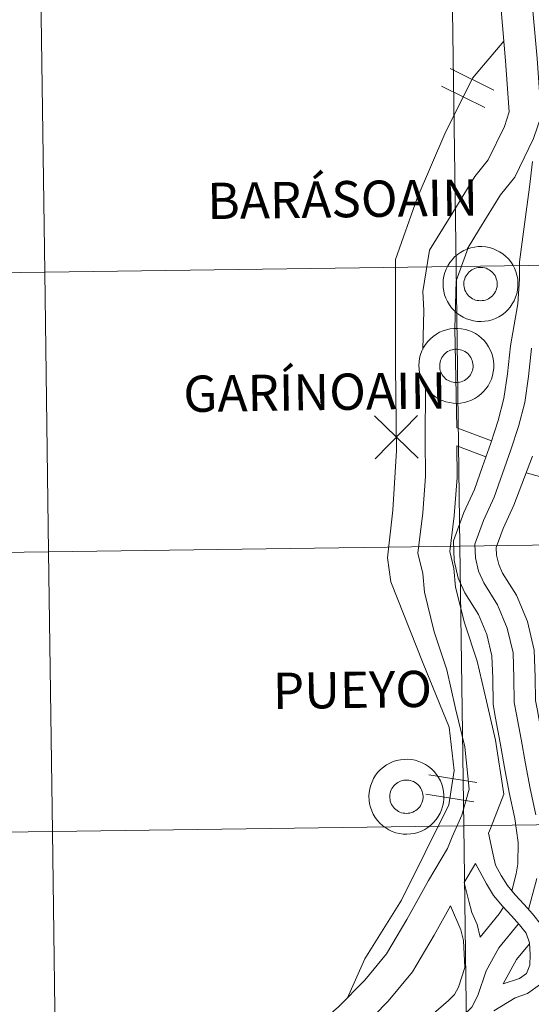
# Model space of a CAD drawing. Units: metres. Extents: x 593112 to 597608, y 4714783 to 4717814.
# Drawn here: x 594132 to 594183, y 4714908 to 4715006 of the extents above; entities that cross this region are included whole.
import ezdxf
from ezdxf.enums import TextEntityAlignment as Align

# ---------------------------------------------------------------- set-up
doc = ezdxf.new("R2010")
doc.units = ezdxf.units.M
doc.header["$MEASUREMENT"] = 0
doc.layers.add('Level 63', color=7, linetype='Continuous', lineweight=0)
doc.styles.add('Arial', font='ARIAL.TTF', dxfattribs={"height": 0.2})

msp = doc.modelspace()

# ---------------------------------------------------------------- linework, layer by layer
at = {"layer": 'Level 63', "linetype": 'Continuous', "lineweight": 0}
for points in [[(594175.31, 4715008.97, -0.24), (594175.7, 4714981.11, -0.24), (594134.72, 4714980.54, -0.24), (594134.33, 4715008.4, -0.24), (594175.31, 4715008.97, -0.24)], [(594216.3, 4715009.53, -0.24), (594216.68, 4714981.67, -0.24), (594175.7, 4714981.11, -0.24), (594175.31, 4715008.97, -0.24), (594216.3, 4715009.53, -0.24)], [(594134.33, 4715008.4, -0.24), (594134.72, 4714980.54, -0.24), (594093.73, 4714979.98, -0.24), (594093.35, 4715007.84, -0.24), (594134.33, 4715008.4, -0.24)], [(594174.4, 4714979.41, 0.01), (594174.43, 4714979.78, 0.01), (594174.49, 4714980.15, 0.01), (594174.58, 4714980.51, 0.01), (594174.71, 4714980.86, 0.01), (594174.88, 4714981.19, 0.01), (594175.08, 4714981.51, 0.01), (594175.31, 4714981.8, 0.01), (594175.56, 4714982.07, 0.01), (594175.84, 4714982.32, 0.01), (594176.15, 4714982.53, 0.01), (594176.47, 4714982.71, 0.01), (594176.81, 4714982.86, 0.01), (594177.17, 4714982.98, 0.01), (594177.53, 4714983.06, 0.01), (594177.9, 4714983.1, 0.01), (594178.27, 4714983.1, 0.01), (594178.65, 4714983.07, 0.01), (594179.01, 4714983, 0.01), (594179.37, 4714982.9, 0.01), (594179.71, 4714982.76, 0.01), (594180.04, 4714982.58, 0.01), (594180.35, 4714982.38, 0.01), (594180.64, 4714982.14, 0.01), (594180.91, 4714981.88, 0.01), (594181.14, 4714981.59, 0.01), (594181.35, 4714981.28, 0.01), (594181.52, 4714980.95, 0.01), (594181.66, 4714980.61, 0.01), (594181.77, 4714980.25, 0.01), (594181.84, 4714979.89, 0.01), (594181.87, 4714979.52, 0.01), (594181.87, 4714979.14, 0.01), (594181.83, 4714978.77, 0.01), (594181.75, 4714978.41, 0.01), (594181.63, 4714978.06, 0.01), (594181.49, 4714977.71, 0.01), (594181.3, 4714977.39, 0.01), (594181.09, 4714977.08, 0.01), (594180.85, 4714976.8, 0.01), (594180.58, 4714976.54, 0.01), (594180.28, 4714976.32, 0.01), (594179.97, 4714976.12, 0.01), (594179.64, 4714975.95, 0.01), (594179.29, 4714975.82, 0.01), (594178.93, 4714975.72, 0.01), (594178.56, 4714975.66, 0.01), (594178.19, 4714975.64, 0.01), (594177.82, 4714975.65, 0.01), (594177.45, 4714975.7, 0.01), (594177.09, 4714975.79, 0.01), (594176.73, 4714975.91, 0.01), (594176.4, 4714976.07, 0.01), (594176.08, 4714976.26, 0.01), (594175.78, 4714976.48, 0.01), (594175.5, 4714976.73, 0.01), (594175.25, 4714977, 0.01), (594175.03, 4714977.3, 0.01), (594174.84, 4714977.62, 0.01), (594174.68, 4714977.96, 0.01), (594174.56, 4714978.31, 0.01), (594174.47, 4714978.67, 0.01), (594174.42, 4714979.04, 0.01), (594174.4, 4714979.41, 0.01)], [(594174.4, 4714979.41, 0.01), (594174.43, 4714979.78, 0.01), (594174.49, 4714980.15, 0.01), (594174.58, 4714980.51, 0.01), (594174.71, 4714980.86, 0.01), (594174.88, 4714981.19, 0.01), (594175.08, 4714981.51, 0.01), (594175.31, 4714981.8, 0.01), (594175.56, 4714982.07, 0.01), (594175.84, 4714982.32, 0.01), (594176.15, 4714982.53, 0.01), (594176.47, 4714982.71, 0.01), (594176.81, 4714982.86, 0.01), (594177.17, 4714982.98, 0.01), (594177.53, 4714983.06, 0.01), (594177.9, 4714983.1, 0.01), (594178.27, 4714983.1, 0.01), (594178.65, 4714983.07, 0.01), (594179.01, 4714983, 0.01), (594179.37, 4714982.9, 0.01), (594179.71, 4714982.76, 0.01), (594180.04, 4714982.58, 0.01), (594180.35, 4714982.38, 0.01), (594180.64, 4714982.14, 0.01), (594180.91, 4714981.88, 0.01), (594181.14, 4714981.59, 0.01), (594181.35, 4714981.28, 0.01), (594181.52, 4714980.95, 0.01), (594181.66, 4714980.61, 0.01), (594181.77, 4714980.25, 0.01), (594181.84, 4714979.89, 0.01), (594181.87, 4714979.52, 0.01), (594181.87, 4714979.14, 0.01), (594181.83, 4714978.77, 0.01), (594181.75, 4714978.41, 0.01), (594181.63, 4714978.06, 0.01), (594181.49, 4714977.71, 0.01), (594181.3, 4714977.39, 0.01), (594181.09, 4714977.08, 0.01), (594180.85, 4714976.8, 0.01), (594180.58, 4714976.54, 0.01), (594180.28, 4714976.32, 0.01), (594179.97, 4714976.12, 0.01), (594179.64, 4714975.95, 0.01), (594179.29, 4714975.82, 0.01), (594178.93, 4714975.72, 0.01), (594178.56, 4714975.66, 0.01), (594178.19, 4714975.64, 0.01), (594177.82, 4714975.65, 0.01), (594177.45, 4714975.7, 0.01), (594177.09, 4714975.79, 0.01), (594176.73, 4714975.91, 0.01), (594176.4, 4714976.07, 0.01), (594176.08, 4714976.26, 0.01), (594175.78, 4714976.48, 0.01), (594175.5, 4714976.73, 0.01), (594175.25, 4714977, 0.01), (594175.03, 4714977.3, 0.01), (594174.84, 4714977.62, 0.01), (594174.68, 4714977.96, 0.01), (594174.56, 4714978.31, 0.01), (594174.47, 4714978.67, 0.01), (594174.42, 4714979.04, 0.01), (594174.4, 4714979.41, 0.01)], [(594216.68, 4714981.67, -0.24), (594217.07, 4714953.81, -0.24), (594176.08, 4714953.25, -0.24), (594175.7, 4714981.11, -0.24), (594216.68, 4714981.67, -0.24)], [(594134.72, 4714980.54, -0.24), (594135.1, 4714952.68, -0.24), (594094.12, 4714952.12, -0.24), (594093.73, 4714979.98, -0.24), (594134.72, 4714980.54, -0.24)], [(594175.7, 4714981.11, -0.24), (594176.08, 4714953.25, -0.24), (594135.1, 4714952.68, -0.24), (594134.72, 4714980.54, -0.24), (594175.7, 4714981.11, -0.24)], [(594176.52, 4714979.74, 0.01), (594176.56, 4714979.9, 0.01), (594176.62, 4714980.05, 0.01), (594176.7, 4714980.2, 0.01), (594176.79, 4714980.34, 0.01), (594176.89, 4714980.47, 0.01), (594177.01, 4714980.59, 0.01), (594177.13, 4714980.7, 0.01), (594177.27, 4714980.79, 0.01), (594177.41, 4714980.87, 0.01), (594177.57, 4714980.93, 0.01), (594177.73, 4714980.98, 0.01), (594177.89, 4714981.02, 0.01), (594178.05, 4714981.03, 0.01), (594178.22, 4714981.03, 0.01), (594178.38, 4714981.02, 0.01), (594178.55, 4714980.98, 0.01), (594178.7, 4714980.94, 0.01), (594178.86, 4714980.87, 0.01), (594179, 4714980.79, 0.01), (594179.14, 4714980.7, 0.01), (594179.27, 4714980.59, 0.01), (594179.38, 4714980.47, 0.01), (594179.49, 4714980.34, 0.01), (594179.58, 4714980.21, 0.01), (594179.65, 4714980.06, 0.01), (594179.71, 4714979.9, 0.01), (594179.76, 4714979.74, 0.01), (594179.79, 4714979.58, 0.01), (594179.8, 4714979.42, 0.01), (594179.8, 4714979.25, 0.01), (594179.78, 4714979.09, 0.01), (594179.74, 4714978.92, 0.01), (594179.69, 4714978.77, 0.01), (594179.62, 4714978.62, 0.01), (594179.54, 4714978.47, 0.01), (594179.44, 4714978.34, 0.01), (594179.33, 4714978.21, 0.01), (594179.21, 4714978.1, 0.01), (594179.08, 4714978, 0.01), (594178.94, 4714977.91, 0.01), (594178.79, 4714977.84, 0.01), (594178.63, 4714977.78, 0.01), (594178.47, 4714977.74, 0.01), (594178.31, 4714977.72, 0.01), (594178.14, 4714977.71, 0.01), (594177.98, 4714977.72, 0.01), (594177.81, 4714977.74, 0.01), (594177.65, 4714977.78, 0.01), (594177.5, 4714977.84, 0.01), (594177.35, 4714977.91, 0.01), (594177.21, 4714978, 0.01), (594177.07, 4714978.1, 0.01), (594176.95, 4714978.21, 0.01), (594176.84, 4714978.33, 0.01), (594176.74, 4714978.47, 0.01), (594176.66, 4714978.61, 0.01), (594176.59, 4714978.76, 0.01), (594176.54, 4714978.92, 0.01), (594176.5, 4714979.08, 0.01), (594176.48, 4714979.24, 0.01), (594176.48, 4714979.41, 0.01), (594176.49, 4714979.58, 0.01), (594176.52, 4714979.74, 0.01)], [(594176.52, 4714979.74, 0.01), (594176.56, 4714979.9, 0.01), (594176.62, 4714980.05, 0.01), (594176.7, 4714980.2, 0.01), (594176.79, 4714980.34, 0.01), (594176.89, 4714980.47, 0.01), (594177.01, 4714980.59, 0.01), (594177.13, 4714980.7, 0.01), (594177.27, 4714980.79, 0.01), (594177.41, 4714980.87, 0.01), (594177.57, 4714980.93, 0.01), (594177.73, 4714980.98, 0.01), (594177.89, 4714981.02, 0.01), (594178.05, 4714981.03, 0.01), (594178.22, 4714981.03, 0.01), (594178.38, 4714981.02, 0.01), (594178.55, 4714980.98, 0.01), (594178.7, 4714980.94, 0.01), (594178.86, 4714980.87, 0.01), (594179, 4714980.79, 0.01), (594179.14, 4714980.7, 0.01), (594179.27, 4714980.59, 0.01), (594179.38, 4714980.47, 0.01), (594179.49, 4714980.34, 0.01), (594179.58, 4714980.21, 0.01), (594179.65, 4714980.06, 0.01), (594179.71, 4714979.9, 0.01), (594179.76, 4714979.74, 0.01), (594179.79, 4714979.58, 0.01), (594179.8, 4714979.42, 0.01), (594179.8, 4714979.25, 0.01), (594179.78, 4714979.09, 0.01), (594179.74, 4714978.92, 0.01), (594179.69, 4714978.77, 0.01), (594179.62, 4714978.62, 0.01), (594179.54, 4714978.47, 0.01), (594179.44, 4714978.34, 0.01), (594179.33, 4714978.21, 0.01), (594179.21, 4714978.1, 0.01), (594179.08, 4714978, 0.01), (594178.94, 4714977.91, 0.01), (594178.79, 4714977.84, 0.01), (594178.63, 4714977.78, 0.01), (594178.47, 4714977.74, 0.01), (594178.31, 4714977.72, 0.01), (594178.14, 4714977.71, 0.01), (594177.98, 4714977.72, 0.01), (594177.81, 4714977.74, 0.01), (594177.65, 4714977.78, 0.01), (594177.5, 4714977.84, 0.01), (594177.35, 4714977.91, 0.01), (594177.21, 4714978, 0.01), (594177.07, 4714978.1, 0.01), (594176.95, 4714978.21, 0.01), (594176.84, 4714978.33, 0.01), (594176.74, 4714978.47, 0.01), (594176.66, 4714978.61, 0.01), (594176.59, 4714978.76, 0.01), (594176.54, 4714978.92, 0.01), (594176.5, 4714979.08, 0.01), (594176.48, 4714979.24, 0.01), (594176.48, 4714979.41, 0.01), (594176.49, 4714979.58, 0.01), (594176.52, 4714979.74, 0.01)], [(594171.99, 4714971.26, 0.01), (594172.02, 4714971.63, 0.01), (594172.07, 4714972, 0.01), (594172.17, 4714972.36, 0.01), (594172.3, 4714972.71, 0.01), (594172.47, 4714973.04, 0.01), (594172.67, 4714973.36, 0.01), (594172.89, 4714973.65, 0.01), (594173.15, 4714973.92, 0.01), (594173.43, 4714974.16, 0.01), (594173.74, 4714974.38, 0.01), (594174.06, 4714974.56, 0.01), (594174.4, 4714974.71, 0.01), (594174.76, 4714974.82, 0.01), (594175.12, 4714974.9, 0.01), (594175.49, 4714974.94, 0.01), (594175.86, 4714974.95, 0.01), (594176.23, 4714974.92, 0.01), (594176.6, 4714974.85, 0.01), (594176.96, 4714974.74, 0.01), (594177.3, 4714974.6, 0.01), (594177.63, 4714974.43, 0.01), (594177.94, 4714974.23, 0.01), (594178.23, 4714973.99, 0.01), (594178.49, 4714973.73, 0.01), (594178.73, 4714973.44, 0.01), (594178.94, 4714973.13, 0.01), (594179.11, 4714972.8, 0.01), (594179.25, 4714972.46, 0.01), (594179.36, 4714972.1, 0.01), (594179.43, 4714971.73, 0.01), (594179.46, 4714971.36, 0.01), (594179.45, 4714970.99, 0.01), (594179.41, 4714970.62, 0.01), (594179.34, 4714970.26, 0.01), (594179.22, 4714969.9, 0.01), (594179.07, 4714969.56, 0.01), (594178.89, 4714969.24, 0.01), (594178.68, 4714968.93, 0.01), (594178.44, 4714968.65, 0.01), (594178.17, 4714968.39, 0.01), (594177.87, 4714968.16, 0.01), (594177.56, 4714967.96, 0.01), (594177.23, 4714967.8, 0.01), (594176.88, 4714967.66, 0.01), (594176.52, 4714967.57, 0.01), (594176.15, 4714967.51, 0.01), (594175.78, 4714967.48, 0.01), (594175.41, 4714967.5, 0.01), (594175.04, 4714967.55, 0.01), (594174.68, 4714967.63, 0.01), (594174.32, 4714967.76, 0.01), (594173.99, 4714967.91, 0.01), (594173.67, 4714968.1, 0.01), (594173.37, 4714968.32, 0.01), (594173.09, 4714968.57, 0.01), (594172.84, 4714968.85, 0.01), (594172.62, 4714969.15, 0.01), (594172.43, 4714969.47, 0.01), (594172.27, 4714969.81, 0.01), (594172.15, 4714970.16, 0.01), (594172.06, 4714970.52, 0.01), (594172.01, 4714970.89, 0.01), (594171.99, 4714971.26, 0.01)], [(594171.99, 4714971.26, 0.01), (594172.02, 4714971.63, 0.01), (594172.07, 4714972, 0.01), (594172.17, 4714972.36, 0.01), (594172.3, 4714972.71, 0.01), (594172.47, 4714973.04, 0.01), (594172.67, 4714973.36, 0.01), (594172.89, 4714973.65, 0.01), (594173.15, 4714973.92, 0.01), (594173.43, 4714974.16, 0.01), (594173.74, 4714974.38, 0.01), (594174.06, 4714974.56, 0.01), (594174.4, 4714974.71, 0.01), (594174.76, 4714974.82, 0.01), (594175.12, 4714974.9, 0.01), (594175.49, 4714974.94, 0.01), (594175.86, 4714974.95, 0.01), (594176.23, 4714974.92, 0.01), (594176.6, 4714974.85, 0.01), (594176.96, 4714974.74, 0.01), (594177.3, 4714974.6, 0.01), (594177.63, 4714974.43, 0.01), (594177.94, 4714974.23, 0.01), (594178.23, 4714973.99, 0.01), (594178.49, 4714973.73, 0.01), (594178.73, 4714973.44, 0.01), (594178.94, 4714973.13, 0.01), (594179.11, 4714972.8, 0.01), (594179.25, 4714972.46, 0.01), (594179.36, 4714972.1, 0.01), (594179.43, 4714971.73, 0.01), (594179.46, 4714971.36, 0.01), (594179.45, 4714970.99, 0.01), (594179.41, 4714970.62, 0.01), (594179.34, 4714970.26, 0.01), (594179.22, 4714969.9, 0.01), (594179.07, 4714969.56, 0.01), (594178.89, 4714969.24, 0.01), (594178.68, 4714968.93, 0.01), (594178.44, 4714968.65, 0.01), (594178.17, 4714968.39, 0.01), (594177.87, 4714968.16, 0.01), (594177.56, 4714967.96, 0.01), (594177.23, 4714967.8, 0.01), (594176.88, 4714967.66, 0.01), (594176.52, 4714967.57, 0.01), (594176.15, 4714967.51, 0.01), (594175.78, 4714967.48, 0.01), (594175.41, 4714967.5, 0.01), (594175.04, 4714967.55, 0.01), (594174.68, 4714967.63, 0.01), (594174.32, 4714967.76, 0.01), (594173.99, 4714967.91, 0.01), (594173.67, 4714968.1, 0.01), (594173.37, 4714968.32, 0.01), (594173.09, 4714968.57, 0.01), (594172.84, 4714968.85, 0.01), (594172.62, 4714969.15, 0.01), (594172.43, 4714969.47, 0.01), (594172.27, 4714969.81, 0.01), (594172.15, 4714970.16, 0.01), (594172.06, 4714970.52, 0.01), (594172.01, 4714970.89, 0.01), (594171.99, 4714971.26, 0.01)], [(594174.11, 4714971.58, 0.01), (594174.15, 4714971.74, 0.01), (594174.21, 4714971.9, 0.01), (594174.29, 4714972.05, 0.01), (594174.37, 4714972.19, 0.01), (594174.48, 4714972.32, 0.01), (594174.59, 4714972.43, 0.01), (594174.72, 4714972.54, 0.01), (594174.86, 4714972.64, 0.01), (594175, 4714972.72, 0.01), (594175.15, 4714972.78, 0.01), (594175.31, 4714972.83, 0.01), (594175.48, 4714972.86, 0.01), (594175.64, 4714972.88, 0.01), (594175.81, 4714972.88, 0.01), (594175.97, 4714972.86, 0.01), (594176.13, 4714972.83, 0.01), (594176.29, 4714972.78, 0.01), (594176.45, 4714972.72, 0.01), (594176.59, 4714972.64, 0.01), (594176.73, 4714972.55, 0.01), (594176.86, 4714972.44, 0.01), (594176.97, 4714972.32, 0.01), (594177.07, 4714972.19, 0.01), (594177.17, 4714972.05, 0.01), (594177.24, 4714971.9, 0.01), (594177.3, 4714971.75, 0.01), (594177.35, 4714971.59, 0.01), (594177.38, 4714971.43, 0.01), (594177.39, 4714971.26, 0.01), (594177.39, 4714971.1, 0.01), (594177.37, 4714970.93, 0.01), (594177.33, 4714970.77, 0.01), (594177.28, 4714970.61, 0.01), (594177.21, 4714970.46, 0.01), (594177.13, 4714970.32, 0.01), (594177.03, 4714970.18, 0.01), (594176.92, 4714970.06, 0.01), (594176.8, 4714969.95, 0.01), (594176.67, 4714969.85, 0.01), (594176.53, 4714969.76, 0.01), (594176.38, 4714969.69, 0.01), (594176.22, 4714969.63, 0.01), (594176.06, 4714969.59, 0.01), (594175.9, 4714969.56, 0.01), (594175.73, 4714969.56, 0.01), (594175.57, 4714969.56, 0.01), (594175.4, 4714969.59, 0.01), (594175.24, 4714969.63, 0.01), (594175.09, 4714969.68, 0.01), (594174.94, 4714969.76, 0.01), (594174.79, 4714969.84, 0.01), (594174.66, 4714969.94, 0.01), (594174.54, 4714970.06, 0.01), (594174.43, 4714970.18, 0.01), (594174.33, 4714970.31, 0.01), (594174.25, 4714970.46, 0.01), (594174.18, 4714970.61, 0.01), (594174.13, 4714970.76, 0.01), (594174.09, 4714970.93, 0.01), (594174.07, 4714971.09, 0.01), (594174.07, 4714971.26, 0.01), (594174.08, 4714971.42, 0.01), (594174.11, 4714971.58, 0.01)], [(594174.11, 4714971.58, 0.01), (594174.15, 4714971.74, 0.01), (594174.21, 4714971.9, 0.01), (594174.29, 4714972.05, 0.01), (594174.37, 4714972.19, 0.01), (594174.48, 4714972.32, 0.01), (594174.59, 4714972.43, 0.01), (594174.72, 4714972.54, 0.01), (594174.86, 4714972.64, 0.01), (594175, 4714972.72, 0.01), (594175.15, 4714972.78, 0.01), (594175.31, 4714972.83, 0.01), (594175.48, 4714972.86, 0.01), (594175.64, 4714972.88, 0.01), (594175.81, 4714972.88, 0.01), (594175.97, 4714972.86, 0.01), (594176.13, 4714972.83, 0.01), (594176.29, 4714972.78, 0.01), (594176.45, 4714972.72, 0.01), (594176.59, 4714972.64, 0.01), (594176.73, 4714972.55, 0.01), (594176.86, 4714972.44, 0.01), (594176.97, 4714972.32, 0.01), (594177.07, 4714972.19, 0.01), (594177.17, 4714972.05, 0.01), (594177.24, 4714971.9, 0.01), (594177.3, 4714971.75, 0.01), (594177.35, 4714971.59, 0.01), (594177.38, 4714971.43, 0.01), (594177.39, 4714971.26, 0.01), (594177.39, 4714971.1, 0.01), (594177.37, 4714970.93, 0.01), (594177.33, 4714970.77, 0.01), (594177.28, 4714970.61, 0.01), (594177.21, 4714970.46, 0.01), (594177.13, 4714970.32, 0.01), (594177.03, 4714970.18, 0.01), (594176.92, 4714970.06, 0.01), (594176.8, 4714969.95, 0.01), (594176.67, 4714969.85, 0.01), (594176.53, 4714969.76, 0.01), (594176.38, 4714969.69, 0.01), (594176.22, 4714969.63, 0.01), (594176.06, 4714969.59, 0.01), (594175.9, 4714969.56, 0.01), (594175.73, 4714969.56, 0.01), (594175.57, 4714969.56, 0.01), (594175.4, 4714969.59, 0.01), (594175.24, 4714969.63, 0.01), (594175.09, 4714969.68, 0.01), (594174.94, 4714969.76, 0.01), (594174.79, 4714969.84, 0.01), (594174.66, 4714969.94, 0.01), (594174.54, 4714970.06, 0.01), (594174.43, 4714970.18, 0.01), (594174.33, 4714970.31, 0.01), (594174.25, 4714970.46, 0.01), (594174.18, 4714970.61, 0.01), (594174.13, 4714970.76, 0.01), (594174.09, 4714970.93, 0.01), (594174.07, 4714971.09, 0.01), (594174.07, 4714971.26, 0.01), (594174.08, 4714971.42, 0.01), (594174.11, 4714971.58, 0.01)], [(594176.08, 4714953.25, -0.24), (594176.47, 4714925.38, -0.24), (594135.49, 4714924.82, -0.24), (594135.1, 4714952.68, -0.24), (594176.08, 4714953.25, -0.24)], [(594217.07, 4714953.81, -0.24), (594217.45, 4714925.95, -0.24), (594176.47, 4714925.38, -0.24), (594176.08, 4714953.25, -0.24), (594217.07, 4714953.81, -0.24)], [(594135.1, 4714952.68, -0.24), (594135.49, 4714924.82, -0.24), (594094.5, 4714924.26, -0.24), (594094.12, 4714952.12, -0.24), (594135.1, 4714952.68, -0.24)], [(594167.02, 4714928.32, 0.01), (594167.04, 4714928.69, 0.01), (594167.1, 4714929.06, 0.01), (594167.2, 4714929.42, 0.01), (594167.33, 4714929.76, 0.01), (594167.49, 4714930.1, 0.01), (594167.69, 4714930.41, 0.01), (594167.92, 4714930.71, 0.01), (594168.18, 4714930.98, 0.01), (594168.46, 4714931.22, 0.01), (594168.76, 4714931.44, 0.01), (594169.09, 4714931.62, 0.01), (594169.43, 4714931.77, 0.01), (594169.78, 4714931.88, 0.01), (594170.15, 4714931.96, 0.01), (594170.52, 4714932, 0.01), (594170.89, 4714932.01, 0.01), (594171.26, 4714931.98, 0.01), (594171.63, 4714931.91, 0.01), (594171.98, 4714931.8, 0.01), (594172.33, 4714931.66, 0.01), (594172.66, 4714931.49, 0.01), (594172.97, 4714931.28, 0.01), (594173.26, 4714931.05, 0.01), (594173.52, 4714930.78, 0.01), (594173.76, 4714930.5, 0.01), (594173.96, 4714930.19, 0.01), (594174.14, 4714929.86, 0.01), (594174.28, 4714929.51, 0.01), (594174.38, 4714929.16, 0.01), (594174.45, 4714928.79, 0.01), (594174.49, 4714928.42, 0.01), (594174.48, 4714928.05, 0.01), (594174.44, 4714927.68, 0.01), (594174.36, 4714927.31, 0.01), (594174.25, 4714926.96, 0.01), (594174.1, 4714926.62, 0.01), (594173.92, 4714926.29, 0.01), (594173.71, 4714925.99, 0.01), (594173.46, 4714925.7, 0.01), (594173.19, 4714925.45, 0.01), (594172.9, 4714925.22, 0.01), (594172.59, 4714925.02, 0.01), (594172.25, 4714924.85, 0.01), (594171.9, 4714924.72, 0.01), (594171.55, 4714924.62, 0.01), (594171.18, 4714924.56, 0.01), (594170.81, 4714924.54, 0.01), (594170.43, 4714924.55, 0.01), (594170.07, 4714924.6, 0.01), (594169.7, 4714924.69, 0.01), (594169.35, 4714924.81, 0.01), (594169.01, 4714924.97, 0.01), (594168.69, 4714925.16, 0.01), (594168.39, 4714925.38, 0.01), (594168.12, 4714925.63, 0.01), (594167.87, 4714925.91, 0.01), (594167.65, 4714926.21, 0.01), (594167.45, 4714926.53, 0.01), (594167.3, 4714926.86, 0.01), (594167.17, 4714927.22, 0.01), (594167.09, 4714927.58, 0.01), (594167.03, 4714927.94, 0.01), (594167.02, 4714928.32, 0.01)], [(594167.02, 4714928.32, 0.01), (594167.04, 4714928.69, 0.01), (594167.1, 4714929.06, 0.01), (594167.2, 4714929.42, 0.01), (594167.33, 4714929.76, 0.01), (594167.49, 4714930.1, 0.01), (594167.69, 4714930.41, 0.01), (594167.92, 4714930.71, 0.01), (594168.18, 4714930.98, 0.01), (594168.46, 4714931.22, 0.01), (594168.76, 4714931.44, 0.01), (594169.09, 4714931.62, 0.01), (594169.43, 4714931.77, 0.01), (594169.78, 4714931.88, 0.01), (594170.15, 4714931.96, 0.01), (594170.52, 4714932, 0.01), (594170.89, 4714932.01, 0.01), (594171.26, 4714931.98, 0.01), (594171.63, 4714931.91, 0.01), (594171.98, 4714931.8, 0.01), (594172.33, 4714931.66, 0.01), (594172.66, 4714931.49, 0.01), (594172.97, 4714931.28, 0.01), (594173.26, 4714931.05, 0.01), (594173.52, 4714930.78, 0.01), (594173.76, 4714930.5, 0.01), (594173.96, 4714930.19, 0.01), (594174.14, 4714929.86, 0.01), (594174.28, 4714929.51, 0.01), (594174.38, 4714929.16, 0.01), (594174.45, 4714928.79, 0.01), (594174.49, 4714928.42, 0.01), (594174.48, 4714928.05, 0.01), (594174.44, 4714927.68, 0.01), (594174.36, 4714927.31, 0.01), (594174.25, 4714926.96, 0.01), (594174.1, 4714926.62, 0.01), (594173.92, 4714926.29, 0.01), (594173.71, 4714925.99, 0.01), (594173.46, 4714925.7, 0.01), (594173.19, 4714925.45, 0.01), (594172.9, 4714925.22, 0.01), (594172.59, 4714925.02, 0.01), (594172.25, 4714924.85, 0.01), (594171.9, 4714924.72, 0.01), (594171.55, 4714924.62, 0.01), (594171.18, 4714924.56, 0.01), (594170.81, 4714924.54, 0.01), (594170.43, 4714924.55, 0.01), (594170.07, 4714924.6, 0.01), (594169.7, 4714924.69, 0.01), (594169.35, 4714924.81, 0.01), (594169.01, 4714924.97, 0.01), (594168.69, 4714925.16, 0.01), (594168.39, 4714925.38, 0.01), (594168.12, 4714925.63, 0.01), (594167.87, 4714925.91, 0.01), (594167.65, 4714926.21, 0.01), (594167.45, 4714926.53, 0.01), (594167.3, 4714926.86, 0.01), (594167.17, 4714927.22, 0.01), (594167.09, 4714927.58, 0.01), (594167.03, 4714927.94, 0.01), (594167.02, 4714928.32, 0.01)], [(594169.13, 4714928.64, 0.01), (594169.18, 4714928.8, 0.01), (594169.24, 4714928.96, 0.01), (594169.31, 4714929.1, 0.01), (594169.4, 4714929.24, 0.01), (594169.51, 4714929.37, 0.01), (594169.62, 4714929.49, 0.01), (594169.75, 4714929.6, 0.01), (594169.89, 4714929.69, 0.01), (594170.03, 4714929.77, 0.01), (594170.18, 4714929.84, 0.01), (594170.34, 4714929.89, 0.01), (594170.5, 4714929.92, 0.01), (594170.67, 4714929.94, 0.01), (594170.83, 4714929.94, 0.01), (594171, 4714929.92, 0.01), (594171.16, 4714929.89, 0.01), (594171.32, 4714929.84, 0.01), (594171.47, 4714929.78, 0.01), (594171.62, 4714929.7, 0.01), (594171.76, 4714929.6, 0.01), (594171.88, 4714929.5, 0.01), (594172, 4714929.38, 0.01), (594172.1, 4714929.25, 0.01), (594172.19, 4714929.11, 0.01), (594172.27, 4714928.96, 0.01), (594172.33, 4714928.81, 0.01), (594172.37, 4714928.65, 0.01), (594172.4, 4714928.49, 0.01), (594172.42, 4714928.32, 0.01), (594172.41, 4714928.16, 0.01), (594172.39, 4714927.99, 0.01), (594172.36, 4714927.83, 0.01), (594172.3, 4714927.67, 0.01), (594172.24, 4714927.52, 0.01), (594172.15, 4714927.38, 0.01), (594172.06, 4714927.24, 0.01), (594171.95, 4714927.12, 0.01), (594171.83, 4714927, 0.01), (594171.69, 4714926.9, 0.01), (594171.55, 4714926.82, 0.01), (594171.4, 4714926.74, 0.01), (594171.25, 4714926.69, 0.01), (594171.09, 4714926.65, 0.01), (594170.92, 4714926.62, 0.01), (594170.76, 4714926.61, 0.01), (594170.59, 4714926.62, 0.01), (594170.43, 4714926.64, 0.01), (594170.27, 4714926.68, 0.01), (594170.11, 4714926.74, 0.01), (594169.96, 4714926.81, 0.01), (594169.82, 4714926.9, 0.01), (594169.69, 4714927, 0.01), (594169.57, 4714927.11, 0.01), (594169.46, 4714927.24, 0.01), (594169.36, 4714927.37, 0.01), (594169.28, 4714927.51, 0.01), (594169.21, 4714927.66, 0.01), (594169.15, 4714927.82, 0.01), (594169.12, 4714927.98, 0.01), (594169.1, 4714928.15, 0.01), (594169.09, 4714928.31, 0.01), (594169.11, 4714928.48, 0.01), (594169.13, 4714928.64, 0.01)], [(594169.13, 4714928.64, 0.01), (594169.18, 4714928.8, 0.01), (594169.24, 4714928.96, 0.01), (594169.31, 4714929.1, 0.01), (594169.4, 4714929.24, 0.01), (594169.51, 4714929.37, 0.01), (594169.62, 4714929.49, 0.01), (594169.75, 4714929.6, 0.01), (594169.89, 4714929.69, 0.01), (594170.03, 4714929.77, 0.01), (594170.18, 4714929.84, 0.01), (594170.34, 4714929.89, 0.01), (594170.5, 4714929.92, 0.01), (594170.67, 4714929.94, 0.01), (594170.83, 4714929.94, 0.01), (594171, 4714929.92, 0.01), (594171.16, 4714929.89, 0.01), (594171.32, 4714929.84, 0.01), (594171.47, 4714929.78, 0.01), (594171.62, 4714929.7, 0.01), (594171.76, 4714929.6, 0.01), (594171.88, 4714929.5, 0.01), (594172, 4714929.38, 0.01), (594172.1, 4714929.25, 0.01), (594172.19, 4714929.11, 0.01), (594172.27, 4714928.96, 0.01), (594172.33, 4714928.81, 0.01), (594172.37, 4714928.65, 0.01), (594172.4, 4714928.49, 0.01), (594172.42, 4714928.32, 0.01), (594172.41, 4714928.16, 0.01), (594172.39, 4714927.99, 0.01), (594172.36, 4714927.83, 0.01), (594172.3, 4714927.67, 0.01), (594172.24, 4714927.52, 0.01), (594172.15, 4714927.38, 0.01), (594172.06, 4714927.24, 0.01), (594171.95, 4714927.12, 0.01), (594171.83, 4714927, 0.01), (594171.69, 4714926.9, 0.01), (594171.55, 4714926.82, 0.01), (594171.4, 4714926.74, 0.01), (594171.25, 4714926.69, 0.01), (594171.09, 4714926.65, 0.01), (594170.92, 4714926.62, 0.01), (594170.76, 4714926.61, 0.01), (594170.59, 4714926.62, 0.01), (594170.43, 4714926.64, 0.01), (594170.27, 4714926.68, 0.01), (594170.11, 4714926.74, 0.01), (594169.96, 4714926.81, 0.01), (594169.82, 4714926.9, 0.01), (594169.69, 4714927, 0.01), (594169.57, 4714927.11, 0.01), (594169.46, 4714927.24, 0.01), (594169.36, 4714927.37, 0.01), (594169.28, 4714927.51, 0.01), (594169.21, 4714927.66, 0.01), (594169.15, 4714927.82, 0.01), (594169.12, 4714927.98, 0.01), (594169.1, 4714928.15, 0.01), (594169.09, 4714928.31, 0.01), (594169.11, 4714928.48, 0.01), (594169.13, 4714928.64, 0.01)], [(594217.45, 4714925.95, -0.24), (594217.83, 4714898.09, -0.24), (594176.85, 4714897.52, -0.24), (594176.47, 4714925.38, -0.24), (594217.45, 4714925.95, -0.24)], [(594135.49, 4714924.82, -0.24), (594135.87, 4714896.96, -0.24), (594094.89, 4714896.39, -0.24), (594094.5, 4714924.26, -0.24), (594135.49, 4714924.82, -0.24)], [(594176.47, 4714925.38, -0.24), (594176.85, 4714897.52, -0.24), (594135.87, 4714896.96, -0.24), (594135.49, 4714924.82, -0.24), (594176.47, 4714925.38, -0.24)]]:
    msp.add_polyline3d(points, close=True, dxfattribs=at)
for points in [[(594183.32, 4715006.98, 0.01), (594183.77, 4715001.86, 0.01), (594184.18, 4714996.1, 0.01), (594183.42, 4714993.89, 0.01), (594181.57, 4714990.04, 0.01), (594180.13, 4714988.27, 0.01), (594178.05, 4714984.86, 0.01), (594176.82, 4714982.85, 0.01)], [(594180.19, 4715006.71, 0.01), (594180.64, 4715001.61, 0.01), (594181, 4714996.52, 0.01), (594180.51, 4714995.08, 0.01), (594178.9, 4714991.74, 0.01), (594177.56, 4714990.08, 0.01), (594175.37, 4714986.5, 0.01), (594173.07, 4714982.74, 0.01), (594172.39, 4714978.64, 0.01), (594172.5, 4714976.72, 0.01), (594172.38, 4714972.84, 0.01)], [(594180.46, 4715003.57, 0.01), (594177.33, 4714999.89, 0.01), (594174.58, 4714994.36, 0.01), (594171.83, 4714987.93, 0.01), (594169.68, 4714981.81, 0.01), (594169.67, 4714971.11, 0.01), (594169.77, 4714962.78, 0.01), (594169.4, 4714956.83, 0.01), (594168.87, 4714952.07, 0.01), (594169.19, 4714949.7, 0.01), (594172.41, 4714941.56, 0.01), (594175.02, 4714935.2, 0.01), (594175.52, 4714930.89, 0.01), (594174.97, 4714927.47, 0.01), (594170.26, 4714917.97, 0.01), (594166.62, 4714912.13, 0.01), (594164.88, 4714908.24, 0.01)], [(594175.12, 4715000.87, 0.01), (594179.45, 4714998.71, 0.01)], [(594174.24, 4714999.11, 0.01), (594178.57, 4714996.96, 0.01)], [(594183.32, 4714991.57, 0.01), (594183.02, 4714989.02, 0.01), (594182.67, 4714986.57, 0.01), (594182.35, 4714984.09, 0.01), (594182.03, 4714981.58, 0.01), (594182.01, 4714979.9, 0.01), (594181.85, 4714977.41, 0.01), (594181.13, 4714973.22, 0.01), (594180.82, 4714970.43, 0.01), (594180.46, 4714967.96, 0.01), (594179.89, 4714965.78, 0.01), (594179.16, 4714963.52, 0.01), (594178.32, 4714961.18, 0.01), (594177.53, 4714958.91, 0.01), (594176.47, 4714956.59, 0.01), (594175.45, 4714953.77, 0.01), (594175.52, 4714951.81, 0.01), (594175.92, 4714950.07, 0.01), (594176.58, 4714948.58, 0.01), (594177.95, 4714946.42, 0.01), (594178.78, 4714944.43, 0.01), (594179.28, 4714942.32, 0.01), (594179.36, 4714940.09, 0.01), (594179.39, 4714937.47, 0.01), (594179.64, 4714936.1, 0.01), (594180.08, 4714933.65, 0.01), (594180.53, 4714931.18, 0.01), (594181, 4714928.69, 0.01), (594181.55, 4714926.11, 0.01), (594181.88, 4714923.71, 0.01), (594181.85, 4714921.57, 0.01), (594181.68, 4714920.59, 0.01), (594181.24, 4714918.91, 0.01)], [(594176.9, 4714982.99, 0.01), (594175.7, 4714979.68, 0.01), (594175.59, 4714974.94, 0.01)], [(594175.59, 4714974.94, 0.01), (594175.78, 4714965.04, 0.01)], [(594183.23, 4714972.98, 0.01), (594182.92, 4714970.16, 0.01), (594182.54, 4714967.55, 0.01), (594181.92, 4714965.19, 0.01), (594181.16, 4714962.84, 0.01), (594180.31, 4714960.48, 0.01), (594179.49, 4714958.12, 0.01), (594178.43, 4714955.79, 0.01), (594177.58, 4714953.44, 0.01), (594177.63, 4714952.09, 0.01), (594177.94, 4714950.74, 0.01), (594178.45, 4714949.58, 0.01), (594179.83, 4714947.39, 0.01), (594180.8, 4714945.09, 0.01), (594181.38, 4714942.6, 0.01), (594181.47, 4714940.14, 0.01), (594181.5, 4714937.68, 0.01), (594181.73, 4714936.48, 0.01), (594182.17, 4714934.02, 0.01), (594182.61, 4714931.56, 0.01), (594183.07, 4714929.1, 0.01), (594183.64, 4714926.47, 0.01)], [(594172.67, 4714969.1, 0.01), (594172.62, 4714963.86, 0.01), (594172.67, 4714960.2, 0.01), (594172.38, 4714956.58, 0.01), (594171.89, 4714952.55, 0.01), (594172.38, 4714950.52, 0.01), (594172.55, 4714948.65, 0.01), (594173.53, 4714944.71, 0.01), (594174.78, 4714940.92, 0.01), (594175.66, 4714937.08, 0.01), (594176.57, 4714933.25, 0.01), (594177.01, 4714929.04, 0.01), (594176.29, 4714926.42, 0.01)], [(594167.59, 4714966.23, 0.01), (594171.92, 4714962.01, 0.01)], [(594167.65, 4714961.95, 0.01), (594171.86, 4714966.28, 0.01)], [(594179.23, 4714963.74, 0.01), (594175.78, 4714965.04, 0.01)], [(594175.77, 4714963.24, 0.01), (594175.81, 4714960.09, 0.01), (594175.51, 4714956.27, 0.01), (594175.08, 4714952.73, 0.01), (594175.49, 4714951.02, 0.01), (594175.65, 4714949.17, 0.01), (594176.55, 4714945.59, 0.01), (594177.81, 4714941.77, 0.01), (594178.72, 4714937.8, 0.01), (594179.64, 4714933.9, 0.01), (594180.46, 4714928.52, 0.01), (594179.14, 4714925.1, 0.01)], [(594178.65, 4714962.15, 0.01), (594175.77, 4714963.24, 0.01)], [(594183.33, 4714962.22, 0.01), (594181.45, 4714957.34, 0.01), (594180.39, 4714955, 0.01), (594179.71, 4714953.1, 0.01), (594179.74, 4714952.36, 0.01), (594179.96, 4714951.41, 0.01), (594180.33, 4714950.57, 0.01), (594181.71, 4714948.37, 0.01), (594182.81, 4714945.75, 0.01), (594183.49, 4714942.89, 0.01), (594183.59, 4714940.19, 0.01), (594183.62, 4714937.88, 0.01), (594183.81, 4714936.86, 0.01), (594184.25, 4714934.39, 0.01), (594184.69, 4714931.95, 0.01), (594185.27, 4714928.89, 0.01)], [(594182.69, 4714960.56, 0.01), (594185.35, 4714959.82, 0.01)], [(594173, 4714930.45, 0.01), (594177.77, 4714929.68, 0.01)], [(594172.69, 4714928.52, 0.01), (594177.46, 4714927.75, 0.01)], [(594176.29, 4714926.42, 0.01), (594175.3, 4714924.29, 0.01), (594174.85, 4714923.11, 0.01), (594172.96, 4714919.91, 0.01), (594170.79, 4714916.04, 0.01), (594168.78, 4714912.62, 0.01), (594166.6, 4714910, 0.01), (594163.99, 4714907.32, 0.01), (594160.96, 4714904.71, 0.01), (594157.58, 4714902.08, 0.01), (594154.94, 4714899.3, 0.01), (594152.27, 4714894.76, 0.01), (594151.18, 4714891.22, 0.01), (594150.54, 4714889.03, 0.01)], [(594179.14, 4714925.1, 0.01), (594178.93, 4714924.65, 0.01)], [(594178.93, 4714924.65, 0.01), (594179.39, 4714922.48, 0.01), (594179.63, 4714921.45, 0.01), (594180.18, 4714920.43, 0.01), (594180.81, 4714919.42, 0.01), (594181.59, 4714918.5, 0.01), (594182.47, 4714917.54, 0.01), (594183.32, 4714916.59, 0.01), (594184.21, 4714915.48, 0.01), (594184.69, 4714914.03, 0.01), (594184.77, 4714912.56, 0.01), (594184.73, 4714911.11, 0.01), (594184.1, 4714909.6, 0.01), (594182.83, 4714908.65, 0.01), (594181.59, 4714908.24, 0.01), (594179.47, 4714906.93, 0.01)], [(594177.62, 4714921.62, 0.01), (594176.51, 4714919.74, 0.01)], [(594177.62, 4714921.62, 0.01), (594178.72, 4714919.58, 0.01), (594179.43, 4714918.42, 0.01), (594180.32, 4714917.38, 0.01), (594181.22, 4714916.4, 0.01), (594182.03, 4714915.5, 0.01), (594182.7, 4714914.66, 0.01), (594183.01, 4714913.71, 0.01), (594183.08, 4714912.54, 0.01), (594183.05, 4714911.47, 0.01), (594182.72, 4714910.67, 0.01), (594182.03, 4714910.17, 0.01), (594180.4, 4714909.63, 0.01)], [(594176.51, 4714919.74, 0.01), (594176.96, 4714917.88, 0.01), (594177.28, 4714916.74, 0.01), (594177.79, 4714915.53, 0.01), (594178.09, 4714914.29, 0.01)], [(594183.75, 4714920.14, 0.01), (594182.93, 4714917.02, 0.01)], [(594175.16, 4714917.41, 0.01), (594173.52, 4714914.48, 0.01), (594171.36, 4714910.81, 0.01), (594168.94, 4714907.89, 0.01), (594166.14, 4714905.03, 0.01), (594162.95, 4714902.28, 0.01), (594159.69, 4714899.75, 0.01), (594157.46, 4714897.4, 0.01), (594155.16, 4714893.48, 0.01), (594154.18, 4714890.29, 0.01), (594153.21, 4714886.86, 0.01)], [(594175.16, 4714917.41, 0.01), (594176.18, 4714915, 0.01), (594176.44, 4714913.94, 0.01), (594176.58, 4714911.26, 0.01)], [(594180.41, 4714917.28, 0.01), (594179.99, 4714916.59, 0.01), (594178.09, 4714914.29, 0.01)], [(594181.93, 4714915.61, 0.01), (594179.96, 4714913.23, 0.01), (594178.7, 4714910.93, 0.01), (594177.88, 4714908.45, 0.01), (594177.28, 4714907.3, 0.01), (594176.38, 4714906.41, 0.01), (594174.32, 4714904.63, 0.01), (594172.21, 4714902.84, 0.01), (594170.02, 4714901.55, 0.01), (594167.49, 4714900.34, 0.01), (594165.15, 4714899.38, 0.01), (594162.97, 4714897.83, 0.01), (594162.19, 4714896.88, 0.01), (594162.18, 4714895.44, 0.01), (594161.82, 4714894.26, 0.01), (594160.91, 4714891.9, 0.01), (594160.21, 4714889.52, 0.01), (594160.05, 4714888.14, 0.01), (594159.76, 4714885.32, 0.01), (594159.65, 4714882.56, 0.01), (594159.74, 4714879.93, 0.01), (594159.83, 4714876.26, 0.01)], [(594183.02, 4714913.61, 0.01), (594181.72, 4714912.04, 0.01), (594180.4, 4714909.63, 0.01)], [(594176.58, 4714911.26, 0.01), (594175.93, 4714909.28, 0.01), (594175.56, 4714908.57, 0.01), (594174.94, 4714907.96, 0.01), (594172.95, 4714906.23, 0.01), (594170.98, 4714904.57, 0.01), (594169.03, 4714903.42, 0.01), (594166.63, 4714902.28, 0.01), (594164.12, 4714901.24, 0.01), (594161.52, 4714899.38, 0.01), (594160.09, 4714897.64, 0.01), (594160.07, 4714895.77, 0.01), (594159.82, 4714894.96, 0.01), (594158.9, 4714892.59, 0.01), (594158.12, 4714889.94, 0.01), (594157.94, 4714888.37, 0.01), (594157.65, 4714885.47, 0.01), (594157.53, 4714882.57, 0.01), (594157.63, 4714879.86, 0.01), (594157.71, 4714876.11, 0.01)]]:
    msp.add_polyline3d(points, dxfattribs=at)

# ---------------------------------------------------------------- texts
at = {"layer": 'Level 63', "linetype": 'Continuous', "lineweight": 0, "style": 'Arial'}
for s, p in [('BARÁSOAIN', (594164.395, 4714987.829, 0.01)), ('GARÍNOAIN', (594161.625, 4714968.599, 0.01)), ('PUEYO', (594165.376, 4714938.93, 0.01))]:
    msp.add_text(s, height=3.6133, rotation=0.79074, dxfattribs=at).set_placement(p, align=Align.MIDDLE_CENTER)

doc.saveas('drawing.dxf')
